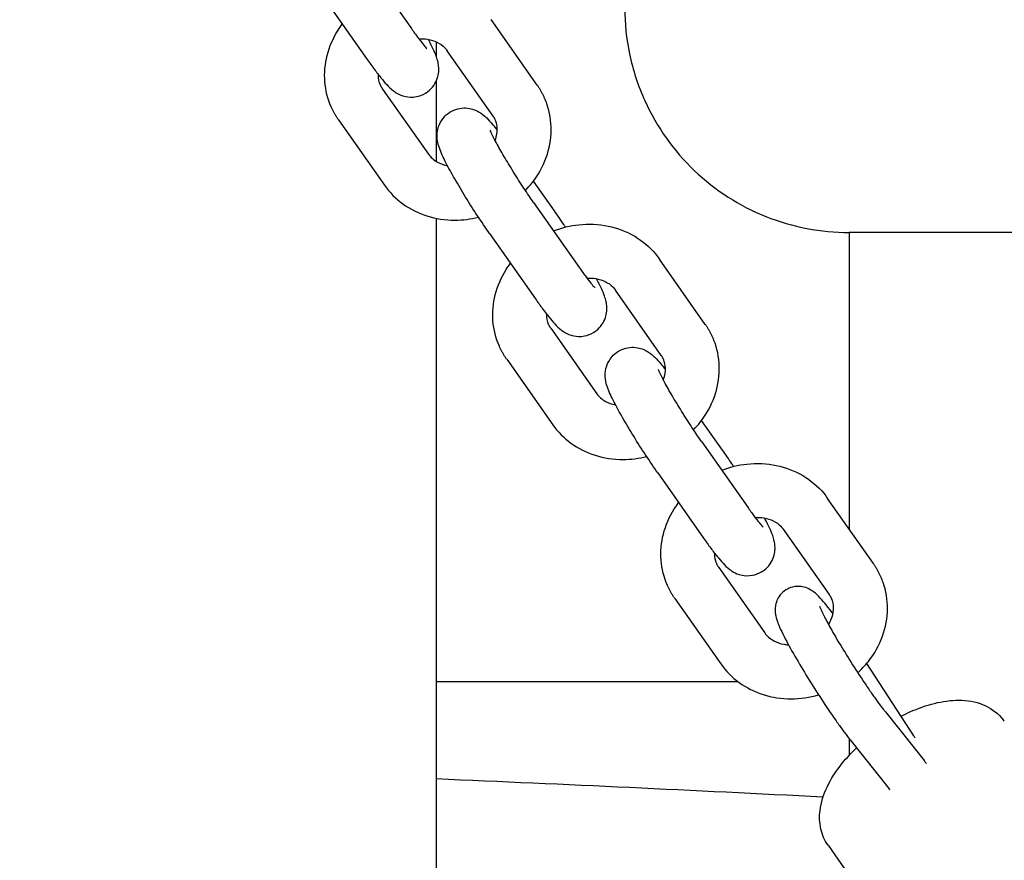
# Model space of a CAD drawing. Units: millimetres. Extents: x -10802 to 11295, y -6395 to 5811.
# Drawn here: x -4842 to -4733, y -190 to -96 of the extents above; entities that cross this region are included whole.
import ezdxf

# ---------------------------------------------------------------- set-up
doc = ezdxf.new("R2010")
doc.units = ezdxf.units.MM
doc.header["$LTSCALE"] = 20
doc.linetypes.add('HIDDEN', pattern=[9.525, 6.35, -3.175])
doc.layers.add('2d', color=230, linetype='Continuous')
doc.layers.add('EN-Free_Space_Hatch', color=10, linetype='HIDDEN')

msp = doc.modelspace()

# ---------------------------------------------------------------- hatches: boundary and pattern name
at = {"layer": 'EN-Free_Space_Hatch'}
h = msp.add_hatch(dxfattribs=at)
h.set_pattern_fill('ANSI31', color=1, scale=100)
edge = h.paths.add_edge_path()
edge.add_arc((-5794.42, -4371.91), 1000, 180, 352.87498, ccw=False)
edge.add_arc((-5794.42, -4371.91), 1000, 172.87498, 180, ccw=False)
edge.add_line((-6786.7, -4247.87), (-6395.37, -1117.24))
edge.add_arc((-5403.09, -1241.27), 1000, 0, 172.87498, ccw=False)
edge.add_arc((-5403.09, -1241.27), 1000, 352.87498, 360, ccw=False)
edge.add_line((-4410.82, -1365.31), (-4802.14, -4495.94))
edge = h.paths.add_edge_path()
edge.add_arc((4375.18, 1309.6), 1000, 173, 180, ccw=False)
edge.add_line((3382.63, 1431.47), (3686.82, 3908.86))
edge.add_arc((4679.36, 3786.99), 1000, 0, 173, ccw=False)
edge.add_arc((4679.36, 3786.99), 1000, -7, 0, ccw=False)
edge.add_line((5671.91, 3665.12), (5367.73, 1187.73))
edge.add_arc((4375.18, 1309.6), 1000, 180, 353, ccw=False)

# ---------------------------------------------------------------- linework, layer by layer
at = {"layer": '2d'}
for p, q in [((-4803.88, -90.02), (-4798.77, -97.29)), ((-4808.79, -93.47), (-4803.68, -100.74)), ((-4784.76, -103.58), (-4789.87, -96.3)), ((-4796, -98.77), (-4796, -100.39)), ((-4789.66, -107.03), (-4794.78, -99.76)), ((-4801.97, -104.02), (-4796.85, -111.29)), ((-4796, -103.13), (-4796, -112.08)), ((-4806.88, -107.47), (-4801.76, -114.74)), ((-4782.84, -117.58), (-4785.17, -114.27)), ((-4785.15, -116.66), (-4780.04, -123.93)), ((-4796, -118.42), (-4796, -967.8)), ((-4790.06, -120.11), (-4784.95, -127.38)), ((-4750, -120), (-4750, -153.02)), ((-4766.03, -130.22), (-4771.14, -122.95)), ((-4770.94, -133.67), (-4776.05, -126.4)), ((-4783.24, -130.66), (-4778.13, -137.94)), ((-4788.15, -134.11), (-4783.03, -141.39)), ((-4764.11, -144.22), (-4766.44, -140.91)), ((-4766.42, -143.3), (-4761.31, -150.57)), ((-4771.33, -146.75), (-4766.22, -154.02)), ((-4747.3, -156.86), (-4752.41, -149.59)), ((-4752.21, -160.31), (-4757.32, -153.04)), ((-4764.51, -157.3), (-4759.4, -164.58)), ((-4769.42, -160.75), (-4764.31, -168.03)), ((-4742.81, -176.03), (-4748.04, -167.96)), ((-4762.39, -170), (-4796, -170)), ((-4745.97, -173.37), (-4741.63, -178.82)), ((-4750, -176.34), (-4750, -178.2)), ((-4749.88, -176.49), (-4745.54, -181.93)), ((-4752.36, -188.21), (-4721.99, -231.41))]:
    msp.add_line(p, q, dxfattribs=at)
for points, knots in [([(-4484.22, -509.72), (-4485.73, -506.75), (-4487.23, -503.77), (-4493.24, -491.87), (-4497.77, -482.96), (-4514.79, -449.51), (-4527.37, -425.02), (-4554.77, -371.92), (-4569.6, -343.33), (-4607.41, -270.46), (-4630.39, -226.19), (-4673.61, -141.84), (-4693.89, -101.77), (-4725.72, -37.38), (-4737.51, -13.18), (-4751.55, 16.18), (-4753.97, 21.26), (-4756.38, 26.34)], [0, 0, 0, 0, 10.000002, 10.000002, 40.000051, 40.000051, 122.611703, 122.611703, 219.286346, 219.286346, 368.961632, 368.961632, 503.706219, 503.706219, 584.46465, 584.46465, 601.33147, 601.33147, 601.33147, 601.33147]), ([(-4775, -95), (-4775, -96.72), (-4774.82, -98.44), (-4774.1, -101.91), (-4773.52, -103.66), (-4771.43, -108.28), (-4769.54, -110.91), (-4764.91, -115.33), (-4762.19, -117.05), (-4756.29, -119.41), (-4753.15, -120), (-4750.01, -120), (-4750.01, -120), (-4750, -120)], [0.000004, 0.000004, 0.000004, 0.000004, 0.516291, 0.516291, 1.069137, 1.069137, 2.056835, 2.056835, 3.068965, 3.068965, 4.107693, 4.107693, 4.110178, 4.110178, 4.110178, 4.110178]), ([(-4807.7, -106.01), (-4808.09, -105.12), (-4808.33, -104.17), (-4808.48, -102.23), (-4808.39, -101.24), (-4807.9, -99.3), (-4807.49, -98.35), (-4806.79, -97.24), (-4806.63, -97.01), (-4806.46, -96.78)], [2.772678, 2.772678, 2.772678, 2.772678, 3.070354, 3.070354, 3.37313, 3.37313, 3.68817, 3.68817, 3.775376, 3.775376, 3.775376, 3.775376]), ([(-4798.77, -97.29), (-4798.52, -97.64), (-4798.29, -97.97), (-4797.86, -98.55), (-4797.66, -98.8), (-4797.33, -99.21), (-4797.19, -99.37), (-4797.08, -99.49), (-4797.06, -99.51), (-4797.05, -99.52), (-4797.05, -99.52), (-4797.05, -99.52)], [0.4964828, 0.4964828, 0.4964828, 0.4964828, 0.7113455, 0.7113455, 0.9262082, 0.9262082, 1.1410709, 1.1410709, 1.2264402, 1.2264402, 1.2490116, 1.2490116, 1.2490116, 1.2490116]), ([(-4797.94, -98.43), (-4797.6, -98.41), (-4797.27, -98.43), (-4796.58, -98.55), (-4796.23, -98.66), (-4795.58, -98.97), (-4795.29, -99.18), (-4794.96, -99.52), (-4794.86, -99.64), (-4794.78, -99.76)], [4.7506485, 4.7506485, 4.7506485, 4.7506485, 4.9834033, 4.9834033, 5.2739524, 5.2739524, 5.5928965, 5.5928965, 5.7409576, 5.7409576, 5.7409576, 5.7409576]), ([(-4797.14, -104.44), (-4796.86, -104.26), (-4796.61, -104.04), (-4796.21, -103.55), (-4796.07, -103.29), (-4795.84, -102.76), (-4795.79, -102.51), (-4795.71, -102.01), (-4795.71, -101.8), (-4795.74, -101.4), (-4795.77, -101.23), (-4795.85, -100.82), (-4795.92, -100.63), (-4796.19, -99.85), (-4796.45, -99.32), (-4796.83, -98.6), (-4796.85, -98.55), (-4796.88, -98.5)], [1.5707963, 1.5707963, 1.5707963, 1.5707963, 1.5978929, 1.5978929, 1.6277094, 1.6277094, 1.6659119, 1.6659119, 1.7175278, 1.7175278, 1.7876353, 1.7876353, 1.9146173, 1.9146173, 2.3280731, 2.3280731, 2.3578544, 2.3578544, 2.3578544, 2.3578544]), ([(-4803.68, -100.74), (-4803.4, -101.13), (-4803.14, -101.5), (-4802.63, -102.18), (-4802.39, -102.49), (-4801.94, -103.05), (-4801.73, -103.3), (-4801.3, -103.76), (-4801.11, -103.97), (-4800.63, -104.33), (-4800.51, -104.41), (-4800.13, -104.62), (-4799.86, -104.76), (-4799.1, -104.92), (-4798.7, -104.96), (-4797.89, -104.81), (-4797.53, -104.68), (-4797.18, -104.47), (-4797.16, -104.45), (-4797.14, -104.44)], [0.496483, 0.496483, 0.496483, 0.496483, 0.711345, 0.711345, 0.926208, 0.926208, 1.141071, 1.141071, 1.355934, 1.355934, 1.418151, 1.418151, 1.491082, 1.491082, 1.537417, 1.537417, 1.568601, 1.568601, 1.570796, 1.570796, 1.570796, 1.570796]), ([(-4801.97, -104.02), (-4801.99, -103.99), (-4802.01, -103.97), (-4802.04, -103.91), (-4802.06, -103.88), (-4802.09, -103.82), (-4802.11, -103.79), (-4802.14, -103.73), (-4802.16, -103.7), (-4802.19, -103.64), (-4802.2, -103.61), (-4802.21, -103.58)], [2.5993649, 2.5993649, 2.5993649, 2.5993649, 2.6340275, 2.6340275, 2.66869, 2.66869, 2.7033526, 2.7033526, 2.7380152, 2.7380152, 2.7726777, 2.7726777, 2.7726777, 2.7726777]), ([(-4783.93, -105.04), (-4783.97, -104.94), (-4784.02, -104.84), (-4784.12, -104.64), (-4784.17, -104.54), (-4784.28, -104.34), (-4784.33, -104.24), (-4784.45, -104.05), (-4784.51, -103.95), (-4784.63, -103.76), (-4784.69, -103.67), (-4784.76, -103.58)], [0.3689149, 0.3689149, 0.3689149, 0.3689149, 0.4035775, 0.4035775, 0.43824, 0.43824, 0.4729026, 0.4729026, 0.5075652, 0.5075652, 0.5422278, 0.5422278, 0.5422278, 0.5422278]), ([(-4786.07, -115.31), (-4785.81, -115.04), (-4785.55, -114.75), (-4784.65, -113.61), (-4784.11, -112.66), (-4783.4, -110.67), (-4783.21, -109.64), (-4783.19, -107.61), (-4783.35, -106.62), (-4783.75, -105.47), (-4783.83, -105.25), (-4783.93, -105.04)], [5.508172, 5.508172, 5.508172, 5.508172, 5.625126, 5.625126, 5.956524, 5.956524, 6.275757, 6.275757, 6.581301, 6.581301, 6.6521, 6.6521, 6.6521, 6.6521]), ([(-4806.88, -107.47), (-4806.94, -107.38), (-4807, -107.29), (-4807.12, -107.1), (-4807.18, -107), (-4807.3, -106.81), (-4807.35, -106.71), (-4807.46, -106.51), (-4807.51, -106.41), (-4807.61, -106.21), (-4807.66, -106.11), (-4807.7, -106.01)], [2.5993649, 2.5993649, 2.5993649, 2.5993649, 2.6340275, 2.6340275, 2.66869, 2.66869, 2.7033526, 2.7033526, 2.7380152, 2.7380152, 2.7726777, 2.7726777, 2.7726777, 2.7726777]), ([(-4794.49, -106.61), (-4794.21, -106.43), (-4793.9, -106.3), (-4793.29, -106.14), (-4793, -106.12), (-4792.42, -106.14), (-4792.17, -106.2), (-4791.69, -106.34), (-4791.5, -106.43), (-4791.14, -106.62), (-4791, -106.72), (-4790.67, -106.97), (-4790.52, -107.11), (-4790.15, -107.47), (-4789.95, -107.7), (-4789.56, -108.16), (-4789.38, -108.38), (-4789.2, -108.62)], [1.5707963, 1.5707963, 1.5707963, 1.5707963, 1.5978929, 1.5978929, 1.6277094, 1.6277094, 1.6659119, 1.6659119, 1.7175278, 1.7175278, 1.7876353, 1.7876353, 1.9146173, 1.9146173, 2.12948, 2.12948, 2.2973251, 2.2973251, 2.2973251, 2.2973251]), ([(-4790.06, -120.11), (-4790.49, -119.49), (-4790.95, -118.82), (-4791.86, -117.44), (-4792.3, -116.74), (-4793.16, -115.35), (-4793.56, -114.67), (-4794.3, -113.39), (-4794.64, -112.78), (-4795.23, -111.63), (-4795.46, -111.14), (-4795.74, -110.34), (-4795.83, -110.1), (-4795.9, -109.51), (-4795.91, -109.38), (-4795.91, -108.97), (-4795.9, -108.65), (-4795.63, -107.89), (-4795.46, -107.53), (-4794.97, -106.97), (-4794.74, -106.77), (-4794.49, -106.61)], [5.786703, 5.786703, 5.786703, 5.786703, 6.126687, 6.126687, 6.458379, 6.458379, 6.790251, 6.790251, 7.130747, 7.130747, 7.514826, 7.514826, 7.684404, 7.684404, 7.725683, 7.725683, 7.788324, 7.788324, 7.829613, 7.829613, 7.853982, 7.853982, 7.853982, 7.853982]), ([(-4789.42, -107.47), (-4789.43, -107.43), (-4789.44, -107.4), (-4789.47, -107.34), (-4789.49, -107.32), (-4789.52, -107.26), (-4789.54, -107.23), (-4789.57, -107.17), (-4789.59, -107.14), (-4789.63, -107.08), (-4789.64, -107.06), (-4789.66, -107.03)], [0.3689149, 0.3689149, 0.3689149, 0.3689149, 0.4035775, 0.4035775, 0.43824, 0.43824, 0.4729026, 0.4729026, 0.5075652, 0.5075652, 0.5422278, 0.5422278, 0.5422278, 0.5422278]), ([(-4789.45, -109.75), (-4789.34, -109.5), (-4789.28, -109.25), (-4789.18, -108.64), (-4789.19, -108.28), (-4789.29, -107.79), (-4789.35, -107.62), (-4789.42, -107.47)], [5.9164637, 5.9164637, 5.9164637, 5.9164637, 6.1344768, 6.1344768, 6.4738143, 6.4738143, 6.6521002, 6.6521002, 6.6521002, 6.6521002]), ([(-4785.15, -116.66), (-4785.5, -116.17), (-4785.87, -115.62), (-4786.63, -114.47), (-4787.02, -113.86), (-4787.77, -112.66), (-4788.13, -112.06), (-4788.78, -110.96), (-4789.07, -110.45), (-4789.53, -109.59), (-4789.71, -109.23), (-4789.88, -108.87), (-4789.92, -108.78), (-4789.97, -108.67), (-4789.98, -108.63), (-4789.99, -108.6), (-4790, -108.6), (-4790, -108.6)], [5.786703, 5.786703, 5.786703, 5.786703, 6.087294, 6.087294, 6.39522, 6.39522, 6.703872, 6.703872, 7.007239, 7.007239, 7.292265, 7.292265, 7.406221, 7.406221, 7.496207, 7.496207, 7.532197, 7.532197, 7.532197, 7.532197]), ([(-4796.85, -111.29), (-4796.62, -111.63), (-4796.29, -111.93), (-4795.54, -112.34), (-4795.17, -112.47), (-4794.75, -112.55)], [3.6838204, 3.6838204, 3.6838204, 3.6838204, 4.1024055, 4.1024055, 4.4193924, 4.4193924, 4.4193924, 4.4193924]), ([(-4801.76, -114.74), (-4801.2, -115.54), (-4800.51, -116.24), (-4798.91, -117.39), (-4798, -117.85), (-4796.04, -118.47), (-4794.99, -118.62), (-4793.05, -118.62), (-4792.16, -118.51), (-4791.3, -118.29)], [3.68382, 3.68382, 3.68382, 3.68382, 3.983295, 3.983295, 4.292735, 4.292735, 4.615614, 4.615614, 4.888027, 4.888027, 4.888027, 4.888027]), ([(-4781.61, -119.4), (-4781.67, -119.3), (-4781.73, -119.21), (-4782.15, -118.58), (-4782.5, -118.06), (-4782.84, -117.58)], [3.3264477, 3.3264477, 3.3264477, 3.3264477, 3.3721021, 3.3721021, 3.6380754, 3.6380754, 3.6380754, 3.6380754]), ([(-4782.93, -119.82), (-4782.03, -119.47), (-4781.08, -119.23), (-4779.03, -119.01), (-4777.92, -119.06), (-4775.81, -119.5), (-4774.8, -119.88), (-4773.02, -120.93), (-4772.23, -121.6), (-4771.42, -122.56), (-4771.28, -122.75), (-4771.14, -122.95)], [4.395224, 4.395224, 4.395224, 4.395224, 4.690993, 4.690993, 5.026839, 5.026839, 5.353753, 5.353753, 5.667017, 5.667017, 5.740958, 5.740958, 5.740958, 5.740958]), ([(-4684.57, -120), (-4686.15, -120), (-4687.83, -120), (-4689.61, -120), (-4690.6, -120), (-4691.62, -120), (-4692.68, -120), (-4693.2, -120), (-4693.74, -120), (-4694.28, -120), (-4694.82, -120), (-4695.37, -120), (-4695.92, -120), (-4697.02, -120), (-4698.13, -120), (-4699.27, -120), (-4699.84, -120), (-4700.41, -120), (-4700.99, -120), (-4701.57, -120), (-4702.15, -120), (-4702.73, -120), (-4703.91, -120), (-4705.1, -120), (-4706.3, -120), (-4706.91, -120), (-4707.52, -120), (-4708.13, -120), (-4708.74, -120), (-4709.36, -120), (-4709.98, -120), (-4712.45, -120), (-4714.93, -120), (-4717.42, -120), (-4719.91, -120), (-4722.41, -120), (-4724.92, -120), (-4725.55, -120), (-4726.17, -120), (-4726.79, -120), (-4727.42, -120), (-4728.03, -120), (-4728.65, -120), (-4729.88, -120), (-4731.1, -120), (-4732.3, -120), (-4734.71, -120), (-4737.06, -120), (-4739.36, -120), (-4740.51, -120), (-4741.65, -120), (-4742.76, -120), (-4743.87, -120), (-4744.95, -120), (-4746, -120), (-4747.38, -120), (-4748.71, -120), (-4750, -120)], [148.509853, 148.509853, 148.509853, 148.509853, 155.261494, 155.261494, 155.261494, 159.020268, 159.020268, 159.020268, 160.899655, 160.899655, 160.899655, 162.779042, 162.779042, 162.779042, 166.537816, 166.537816, 166.537816, 168.417203, 168.417203, 168.417203, 170.29659, 170.29659, 170.29659, 174.055364, 174.055364, 174.055364, 175.934752, 175.934752, 175.934752, 177.814139, 177.814139, 177.814139, 185.331687, 185.331687, 185.331687, 192.849235, 192.849235, 192.849235, 194.728622, 194.728622, 194.728622, 196.608009, 196.608009, 196.608009, 200.366784, 200.366784, 200.366784, 207.884332, 207.884332, 207.884332, 211.643106, 211.643106, 211.643106, 215.40188, 215.40188, 215.40188, 220.33859, 220.33859, 220.33859, 220.33859]), ([(-4788.97, -132.65), (-4789.36, -131.76), (-4789.6, -130.81), (-4789.76, -128.87), (-4789.67, -127.88), (-4789.17, -125.94), (-4788.76, -124.99), (-4788.06, -123.88), (-4787.9, -123.65), (-4787.73, -123.42)], [2.772678, 2.772678, 2.772678, 2.772678, 3.070354, 3.070354, 3.37313, 3.37313, 3.68817, 3.68817, 3.775376, 3.775376, 3.775376, 3.775376]), ([(-4780.04, -123.93), (-4779.79, -124.28), (-4779.56, -124.61), (-4779.13, -125.19), (-4778.93, -125.44), (-4778.6, -125.85), (-4778.47, -126.01), (-4778.35, -126.13), (-4778.33, -126.15), (-4778.32, -126.16), (-4778.32, -126.16), (-4778.32, -126.16)], [0.4964828, 0.4964828, 0.4964828, 0.4964828, 0.7113455, 0.7113455, 0.9262082, 0.9262082, 1.1410709, 1.1410709, 1.2264402, 1.2264402, 1.2490116, 1.2490116, 1.2490116, 1.2490116]), ([(-4779.21, -125.07), (-4778.87, -125.06), (-4778.55, -125.07), (-4777.85, -125.19), (-4777.5, -125.3), (-4776.85, -125.62), (-4776.56, -125.82), (-4776.23, -126.16), (-4776.13, -126.28), (-4776.05, -126.4)], [4.7506485, 4.7506485, 4.7506485, 4.7506485, 4.9834033, 4.9834033, 5.2739524, 5.2739524, 5.5928965, 5.5928965, 5.7409576, 5.7409576, 5.7409576, 5.7409576]), ([(-4778.41, -131.08), (-4778.13, -130.9), (-4777.88, -130.68), (-4777.48, -130.19), (-4777.34, -129.93), (-4777.11, -129.4), (-4777.06, -129.15), (-4776.98, -128.66), (-4776.99, -128.45), (-4777.01, -128.04), (-4777.04, -127.87), (-4777.12, -127.46), (-4777.19, -127.27), (-4777.46, -126.49), (-4777.72, -125.96), (-4778.1, -125.24), (-4778.12, -125.19), (-4778.15, -125.14)], [1.5707963, 1.5707963, 1.5707963, 1.5707963, 1.5978929, 1.5978929, 1.6277094, 1.6277094, 1.6659119, 1.6659119, 1.7175278, 1.7175278, 1.7876353, 1.7876353, 1.9146173, 1.9146173, 2.3280731, 2.3280731, 2.3578544, 2.3578544, 2.3578544, 2.3578544]), ([(-4784.95, -127.38), (-4784.67, -127.77), (-4784.41, -128.14), (-4783.9, -128.82), (-4783.67, -129.13), (-4783.21, -129.69), (-4783, -129.94), (-4782.57, -130.41), (-4782.38, -130.61), (-4781.9, -130.97), (-4781.78, -131.06), (-4781.4, -131.27), (-4781.14, -131.41), (-4780.37, -131.56), (-4779.97, -131.6), (-4779.16, -131.45), (-4778.81, -131.32), (-4778.46, -131.11), (-4778.43, -131.1), (-4778.41, -131.08)], [0.496483, 0.496483, 0.496483, 0.496483, 0.711345, 0.711345, 0.926208, 0.926208, 1.141071, 1.141071, 1.355934, 1.355934, 1.418151, 1.418151, 1.491082, 1.491082, 1.537417, 1.537417, 1.568601, 1.568601, 1.570796, 1.570796, 1.570796, 1.570796]), ([(-4783.24, -130.66), (-4783.26, -130.63), (-4783.28, -130.61), (-4783.31, -130.55), (-4783.33, -130.52), (-4783.37, -130.46), (-4783.38, -130.43), (-4783.41, -130.38), (-4783.43, -130.35), (-4783.46, -130.29), (-4783.47, -130.26), (-4783.49, -130.23)], [2.5993649, 2.5993649, 2.5993649, 2.5993649, 2.6340275, 2.6340275, 2.66869, 2.66869, 2.7033526, 2.7033526, 2.7380152, 2.7380152, 2.7726777, 2.7726777, 2.7726777, 2.7726777]), ([(-4765.2, -131.68), (-4765.24, -131.58), (-4765.29, -131.48), (-4765.39, -131.28), (-4765.44, -131.18), (-4765.55, -130.98), (-4765.6, -130.88), (-4765.72, -130.69), (-4765.78, -130.59), (-4765.9, -130.4), (-4765.96, -130.31), (-4766.03, -130.22)], [0.3689149, 0.3689149, 0.3689149, 0.3689149, 0.4035775, 0.4035775, 0.43824, 0.43824, 0.4729026, 0.4729026, 0.5075652, 0.5075652, 0.5422278, 0.5422278, 0.5422278, 0.5422278]), ([(-4788.15, -134.11), (-4788.21, -134.02), (-4788.27, -133.93), (-4788.4, -133.74), (-4788.46, -133.64), (-4788.57, -133.45), (-4788.63, -133.35), (-4788.73, -133.15), (-4788.78, -133.05), (-4788.88, -132.85), (-4788.93, -132.75), (-4788.97, -132.65)], [2.5993649, 2.5993649, 2.5993649, 2.5993649, 2.6340275, 2.6340275, 2.66869, 2.66869, 2.7033526, 2.7033526, 2.7380152, 2.7380152, 2.7726777, 2.7726777, 2.7726777, 2.7726777]), ([(-4767.34, -141.95), (-4767.08, -141.68), (-4766.82, -141.4), (-4765.92, -140.25), (-4765.38, -139.3), (-4764.67, -137.31), (-4764.48, -136.28), (-4764.46, -134.25), (-4764.62, -133.26), (-4765.02, -132.11), (-4765.11, -131.89), (-4765.2, -131.68)], [5.508172, 5.508172, 5.508172, 5.508172, 5.625126, 5.625126, 5.956524, 5.956524, 6.275757, 6.275757, 6.581301, 6.581301, 6.6521, 6.6521, 6.6521, 6.6521]), ([(-4771.33, -146.75), (-4771.77, -146.13), (-4772.22, -145.46), (-4773.13, -144.08), (-4773.58, -143.38), (-4774.43, -141.99), (-4774.84, -141.31), (-4775.58, -140.03), (-4775.91, -139.42), (-4776.5, -138.27), (-4776.74, -137.78), (-4777.02, -136.98), (-4777.1, -136.74), (-4777.17, -136.15), (-4777.18, -136.02), (-4777.18, -135.61), (-4777.17, -135.29), (-4776.91, -134.53), (-4776.73, -134.17), (-4776.24, -133.61), (-4776.01, -133.41), (-4775.76, -133.25)], [5.786703, 5.786703, 5.786703, 5.786703, 6.126687, 6.126687, 6.458379, 6.458379, 6.790251, 6.790251, 7.130747, 7.130747, 7.514826, 7.514826, 7.684404, 7.684404, 7.725683, 7.725683, 7.788324, 7.788324, 7.829613, 7.829613, 7.853982, 7.853982, 7.853982, 7.853982]), ([(-4775.76, -133.25), (-4775.48, -133.07), (-4775.18, -132.94), (-4774.56, -132.79), (-4774.27, -132.76), (-4773.69, -132.78), (-4773.44, -132.84), (-4772.96, -132.98), (-4772.77, -133.07), (-4772.41, -133.26), (-4772.27, -133.36), (-4771.94, -133.61), (-4771.79, -133.75), (-4771.42, -134.11), (-4771.22, -134.34), (-4770.83, -134.8), (-4770.65, -135.02), (-4770.47, -135.26)], [1.5707963, 1.5707963, 1.5707963, 1.5707963, 1.5978929, 1.5978929, 1.6277094, 1.6277094, 1.6659119, 1.6659119, 1.7175278, 1.7175278, 1.7876353, 1.7876353, 1.9146173, 1.9146173, 2.12948, 2.12948, 2.2973251, 2.2973251, 2.2973251, 2.2973251]), ([(-4770.69, -134.11), (-4770.7, -134.08), (-4770.72, -134.05), (-4770.74, -133.99), (-4770.76, -133.96), (-4770.79, -133.9), (-4770.81, -133.87), (-4770.84, -133.81), (-4770.86, -133.78), (-4770.9, -133.73), (-4770.92, -133.7), (-4770.94, -133.67)], [0.3689149, 0.3689149, 0.3689149, 0.3689149, 0.4035775, 0.4035775, 0.43824, 0.43824, 0.4729026, 0.4729026, 0.5075652, 0.5075652, 0.5422278, 0.5422278, 0.5422278, 0.5422278]), ([(-4770.72, -136.39), (-4770.62, -136.14), (-4770.55, -135.89), (-4770.45, -135.28), (-4770.46, -134.92), (-4770.57, -134.43), (-4770.62, -134.26), (-4770.69, -134.11)], [5.9164637, 5.9164637, 5.9164637, 5.9164637, 6.1344768, 6.1344768, 6.4738143, 6.4738143, 6.6521002, 6.6521002, 6.6521002, 6.6521002]), ([(-4766.42, -143.3), (-4766.77, -142.81), (-4767.14, -142.26), (-4767.9, -141.11), (-4768.29, -140.5), (-4769.04, -139.3), (-4769.41, -138.7), (-4770.05, -137.6), (-4770.34, -137.09), (-4770.8, -136.23), (-4770.98, -135.87), (-4771.15, -135.51), (-4771.19, -135.42), (-4771.24, -135.31), (-4771.26, -135.27), (-4771.27, -135.24), (-4771.27, -135.24), (-4771.27, -135.24)], [5.786703, 5.786703, 5.786703, 5.786703, 6.087294, 6.087294, 6.39522, 6.39522, 6.703872, 6.703872, 7.007239, 7.007239, 7.292265, 7.292265, 7.406221, 7.406221, 7.496207, 7.496207, 7.532197, 7.532197, 7.532197, 7.532197]), ([(-4778.13, -137.94), (-4777.89, -138.27), (-4777.56, -138.57), (-4776.81, -138.98), (-4776.44, -139.11), (-4776.02, -139.19)], [3.6838204, 3.6838204, 3.6838204, 3.6838204, 4.1024055, 4.1024055, 4.4193924, 4.4193924, 4.4193924, 4.4193924]), ([(-4783.03, -141.39), (-4782.48, -142.18), (-4781.78, -142.88), (-4780.18, -144.04), (-4779.27, -144.49), (-4777.32, -145.11), (-4776.26, -145.27), (-4774.32, -145.26), (-4773.43, -145.15), (-4772.57, -144.93)], [3.68382, 3.68382, 3.68382, 3.68382, 3.983295, 3.983295, 4.292735, 4.292735, 4.615614, 4.615614, 4.888027, 4.888027, 4.888027, 4.888027]), ([(-4762.88, -146.04), (-4762.94, -145.95), (-4763, -145.85), (-4763.42, -145.22), (-4763.77, -144.71), (-4764.11, -144.22)], [3.3264477, 3.3264477, 3.3264477, 3.3264477, 3.3721021, 3.3721021, 3.6380754, 3.6380754, 3.6380754, 3.6380754]), ([(-4764.2, -146.46), (-4763.3, -146.11), (-4762.35, -145.88), (-4760.3, -145.65), (-4759.19, -145.7), (-4757.08, -146.14), (-4756.08, -146.52), (-4754.29, -147.57), (-4753.5, -148.24), (-4752.69, -149.2), (-4752.55, -149.39), (-4752.41, -149.59)], [4.395224, 4.395224, 4.395224, 4.395224, 4.690993, 4.690993, 5.026839, 5.026839, 5.353753, 5.353753, 5.667017, 5.667017, 5.740958, 5.740958, 5.740958, 5.740958]), ([(-4770.25, -159.29), (-4770.64, -158.4), (-4770.87, -157.45), (-4771.03, -155.51), (-4770.94, -154.52), (-4770.45, -152.58), (-4770.03, -151.63), (-4769.33, -150.53), (-4769.17, -150.29), (-4769, -150.07)], [2.772678, 2.772678, 2.772678, 2.772678, 3.070354, 3.070354, 3.37313, 3.37313, 3.68817, 3.68817, 3.775376, 3.775376, 3.775376, 3.775376]), ([(-4761.31, -150.57), (-4761.06, -150.92), (-4760.83, -151.25), (-4760.4, -151.83), (-4760.2, -152.08), (-4759.87, -152.49), (-4759.74, -152.65), (-4759.62, -152.77), (-4759.6, -152.79), (-4759.59, -152.81), (-4759.59, -152.81), (-4759.59, -152.81)], [0.4964828, 0.4964828, 0.4964828, 0.4964828, 0.7113455, 0.7113455, 0.9262082, 0.9262082, 1.1410709, 1.1410709, 1.2264402, 1.2264402, 1.2490116, 1.2490116, 1.2490116, 1.2490116]), ([(-4760.48, -151.72), (-4760.15, -151.7), (-4759.82, -151.72), (-4759.12, -151.83), (-4758.77, -151.94), (-4758.12, -152.26), (-4757.83, -152.46), (-4757.5, -152.81), (-4757.4, -152.92), (-4757.32, -153.04)], [4.7506485, 4.7506485, 4.7506485, 4.7506485, 4.9834033, 4.9834033, 5.2739524, 5.2739524, 5.5928965, 5.5928965, 5.7409576, 5.7409576, 5.7409576, 5.7409576]), ([(-4759.68, -157.72), (-4759.4, -157.54), (-4759.15, -157.32), (-4758.75, -156.83), (-4758.61, -156.57), (-4758.38, -156.04), (-4758.33, -155.79), (-4758.25, -155.3), (-4758.26, -155.09), (-4758.28, -154.68), (-4758.31, -154.51), (-4758.4, -154.1), (-4758.46, -153.91), (-4758.73, -153.14), (-4759, -152.6), (-4759.37, -151.88), (-4759.4, -151.83), (-4759.42, -151.78)], [1.5707963, 1.5707963, 1.5707963, 1.5707963, 1.5978929, 1.5978929, 1.6277094, 1.6277094, 1.6659119, 1.6659119, 1.7175278, 1.7175278, 1.7876353, 1.7876353, 1.9146173, 1.9146173, 2.3280731, 2.3280731, 2.3578544, 2.3578544, 2.3578544, 2.3578544]), ([(-4766.22, -154.02), (-4765.95, -154.41), (-4765.68, -154.78), (-4765.18, -155.46), (-4764.94, -155.77), (-4764.48, -156.33), (-4764.27, -156.58), (-4763.84, -157.05), (-4763.65, -157.26), (-4763.17, -157.61), (-4763.05, -157.7), (-4762.67, -157.91), (-4762.41, -158.05), (-4761.64, -158.2), (-4761.24, -158.24), (-4760.43, -158.09), (-4760.08, -157.96), (-4759.73, -157.75), (-4759.7, -157.74), (-4759.68, -157.72)], [0.496483, 0.496483, 0.496483, 0.496483, 0.711345, 0.711345, 0.926208, 0.926208, 1.141071, 1.141071, 1.355934, 1.355934, 1.418151, 1.418151, 1.491082, 1.491082, 1.537417, 1.537417, 1.568601, 1.568601, 1.570796, 1.570796, 1.570796, 1.570796]), ([(-4764.51, -157.3), (-4764.53, -157.28), (-4764.55, -157.25), (-4764.58, -157.19), (-4764.6, -157.16), (-4764.64, -157.1), (-4764.65, -157.08), (-4764.68, -157.02), (-4764.7, -156.99), (-4764.73, -156.93), (-4764.74, -156.9), (-4764.76, -156.87)], [2.5993649, 2.5993649, 2.5993649, 2.5993649, 2.6340275, 2.6340275, 2.66869, 2.66869, 2.7033526, 2.7033526, 2.7380152, 2.7380152, 2.7726777, 2.7726777, 2.7726777, 2.7726777]), ([(-4746.47, -158.33), (-4746.51, -158.22), (-4746.56, -158.12), (-4746.66, -157.92), (-4746.71, -157.82), (-4746.82, -157.62), (-4746.87, -157.52), (-4746.99, -157.33), (-4747.05, -157.23), (-4747.17, -157.04), (-4747.23, -156.95), (-4747.3, -156.86)], [0.3689149, 0.3689149, 0.3689149, 0.3689149, 0.4035775, 0.4035775, 0.43824, 0.43824, 0.4729026, 0.4729026, 0.5075652, 0.5075652, 0.5422278, 0.5422278, 0.5422278, 0.5422278]), ([(-4749.05, -169.01), (-4748.62, -168.62), (-4748.22, -168.19), (-4747.19, -166.89), (-4746.65, -165.94), (-4745.94, -163.95), (-4745.75, -162.92), (-4745.73, -160.9), (-4745.89, -159.9), (-4746.29, -158.75), (-4746.38, -158.54), (-4746.47, -158.33)], [5.447006, 5.447006, 5.447006, 5.447006, 5.625126, 5.625126, 5.956524, 5.956524, 6.275757, 6.275757, 6.581301, 6.581301, 6.6521, 6.6521, 6.6521, 6.6521]), ([(-4769.42, -160.75), (-4769.48, -160.66), (-4769.55, -160.57), (-4769.67, -160.38), (-4769.73, -160.28), (-4769.84, -160.09), (-4769.9, -159.99), (-4770, -159.8), (-4770.05, -159.7), (-4770.15, -159.49), (-4770.2, -159.39), (-4770.25, -159.29)], [2.5993649, 2.5993649, 2.5993649, 2.5993649, 2.6340275, 2.6340275, 2.66869, 2.66869, 2.7033526, 2.7033526, 2.7380152, 2.7380152, 2.7726777, 2.7726777, 2.7726777, 2.7726777]), ([(-4757.06, -159.79), (-4757.3, -159.95), (-4757.51, -160.14), (-4757.85, -160.56), (-4757.97, -160.78), (-4758.15, -161.22), (-4758.2, -161.44), (-4758.26, -161.85), (-4758.26, -162.02), (-4758.24, -162.39), (-4758.21, -162.54), (-4758.11, -163), (-4758.03, -163.23), (-4757.71, -164.07), (-4757.38, -164.73), (-4756.61, -166.2), (-4756.18, -166.96), (-4755.25, -168.53), (-4754.76, -169.34), (-4753.75, -170.96), (-4753.22, -171.77), (-4752.31, -173.14), (-4751.92, -173.71), (-4751.54, -174.25)], [4.712389, 4.712389, 4.712389, 4.712389, 4.73997, 4.73997, 4.770299, 4.770299, 4.808574, 4.808574, 4.858804, 4.858804, 4.932151, 4.932151, 5.099395, 5.099395, 5.512851, 5.512851, 5.864885, 5.864885, 6.19675, 6.19675, 6.524661, 6.524661, 6.779668, 6.779668, 6.779668, 6.779668]), ([(-4751.8, -162.43), (-4752.05, -162.11), (-4752.28, -161.81), (-4752.75, -161.22), (-4752.99, -160.95), (-4753.45, -160.45), (-4753.65, -160.23), (-4754.12, -159.89), (-4754.26, -159.79), (-4754.68, -159.58), (-4754.93, -159.47), (-4755.6, -159.38), (-4755.94, -159.37), (-4756.56, -159.53), (-4756.82, -159.64), (-4757.06, -159.79)], [3.8858872, 3.8858872, 3.8858872, 3.8858872, 4.0678008, 4.0678008, 4.2826636, 4.2826636, 4.4975263, 4.4975263, 4.5760089, 4.5760089, 4.6431935, 4.6431935, 4.6849573, 4.6849573, 4.712389, 4.712389, 4.712389, 4.712389]), ([(-4752.3, -163.64), (-4752.23, -163.53), (-4752.17, -163.42), (-4751.94, -162.97), (-4751.83, -162.62), (-4751.72, -161.92), (-4751.73, -161.57), (-4751.84, -161.07), (-4751.89, -160.9), (-4751.96, -160.75)], [5.7397517, 5.7397517, 5.7397517, 5.7397517, 5.8355266, 5.8355266, 6.1344768, 6.1344768, 6.4738143, 6.4738143, 6.6521002, 6.6521002, 6.6521002, 6.6521002]), ([(-4751.96, -160.75), (-4751.97, -160.72), (-4751.99, -160.69), (-4752.02, -160.63), (-4752.03, -160.6), (-4752.06, -160.54), (-4752.08, -160.51), (-4752.11, -160.45), (-4752.13, -160.42), (-4752.17, -160.37), (-4752.19, -160.34), (-4752.21, -160.31)], [0.3689149, 0.3689149, 0.3689149, 0.3689149, 0.4035775, 0.4035775, 0.43824, 0.43824, 0.4729026, 0.4729026, 0.5075652, 0.5075652, 0.5422278, 0.5422278, 0.5422278, 0.5422278]), ([(-4753.3, -161.58), (-4753.3, -161.58), (-4753.3, -161.59), (-4753.28, -161.64), (-4753.25, -161.73), (-4753.11, -162.05), (-4752.99, -162.32), (-4752.62, -163.04), (-4752.37, -163.52), (-4751.74, -164.65), (-4751.36, -165.3), (-4750.53, -166.67), (-4750.08, -167.4), (-4749.15, -168.85), (-4748.68, -169.58), (-4747.96, -170.64), (-4747.7, -171.02), (-4747.45, -171.38)], [4.995165, 4.995165, 4.995165, 4.995165, 5.039991, 5.039991, 5.180311, 5.180311, 5.397632, 5.397632, 5.67442, 5.67442, 5.976357, 5.976357, 6.286628, 6.286628, 6.598858, 6.598858, 6.779668, 6.779668, 6.779668, 6.779668]), ([(-4759.4, -164.58), (-4759.16, -164.91), (-4758.83, -165.21), (-4758.08, -165.63), (-4757.69, -165.76), (-4757.1, -165.87), (-4756.93, -165.89), (-4756.76, -165.9)], [3.6838204, 3.6838204, 3.6838204, 3.6838204, 4.1024055, 4.1024055, 4.4287007, 4.4287007, 4.5504598, 4.5504598, 4.5504598, 4.5504598]), ([(-4764.31, -168.03), (-4763.75, -168.82), (-4763.05, -169.52), (-4761.45, -170.68), (-4760.54, -171.13), (-4758.59, -171.75), (-4757.54, -171.91), (-4755.45, -171.9), (-4754.41, -171.75), (-4753.42, -171.46)], [3.68382, 3.68382, 3.68382, 3.68382, 3.983295, 3.983295, 4.292735, 4.292735, 4.615614, 4.615614, 4.932409, 4.932409, 4.932409, 4.932409]), ([(-4747.45, -171.38), (-4747.33, -171.54), (-4747.22, -171.69), (-4747.01, -171.99), (-4746.9, -172.14), (-4746.7, -172.42), (-4746.6, -172.55), (-4746.41, -172.81), (-4746.31, -172.93), (-4746.13, -173.16), (-4746.05, -173.27), (-4745.97, -173.37)], [0.4964828, 0.4964828, 0.4964828, 0.4964828, 0.5777632, 0.5777632, 0.6590436, 0.6590436, 0.7403241, 0.7403241, 0.8216045, 0.8216045, 0.9028849, 0.9028849, 0.9028849, 0.9028849]), ([(-4744.22, -173.84), (-4743.9, -173.68), (-4743.57, -173.52), (-4742.33, -172.96), (-4741.42, -172.64), (-4739.59, -172.19), (-4738.69, -172.06), (-4736.88, -172.07), (-4735.96, -172.2), (-4734.33, -172.87), (-4733.6, -173.35), (-4732.92, -174.14), (-4732.82, -174.27), (-4732.72, -174.41)], [3.423836, 3.423836, 3.423836, 3.423836, 3.5314, 3.5314, 3.826647, 3.826647, 4.121894, 4.121894, 4.417142, 4.417142, 4.665452, 4.665452, 4.712389, 4.712389, 4.712389, 4.712389]), ([(-4751.54, -174.25), (-4751.42, -174.42), (-4751.3, -174.59), (-4751.06, -174.92), (-4750.95, -175.08), (-4750.72, -175.39), (-4750.61, -175.54), (-4750.39, -175.83), (-4750.29, -175.97), (-4750.08, -176.23), (-4749.98, -176.36), (-4749.88, -176.49)], [0.4964828, 0.4964828, 0.4964828, 0.4964828, 0.5777632, 0.5777632, 0.6590436, 0.6590436, 0.7403241, 0.7403241, 0.8216045, 0.8216045, 0.9028849, 0.9028849, 0.9028849, 0.9028849]), ([(-4752.36, -188.21), (-4752.74, -187.66), (-4753.01, -187.04), (-4753.32, -185.7), (-4753.33, -185), (-4753.14, -183.42), (-4752.86, -182.57), (-4752.03, -180.82), (-4751.45, -179.93), (-4750.29, -178.49), (-4749.75, -177.92), (-4749.18, -177.37)], [1.570796, 1.570796, 1.570796, 1.570796, 1.760476, 1.760476, 1.974811, 1.974811, 2.268055, 2.268055, 2.601126, 2.601126, 2.834709, 2.834709, 2.834709, 2.834709]), ([(-4741.4, -179.11), (-4741.41, -179.1), (-4741.41, -179.1), (-4741.49, -179), (-4741.56, -178.91), (-4741.63, -178.82)], [3.9609593, 3.9609593, 3.9609593, 3.9609593, 3.96319716, 3.96319716, 4.04447759, 4.04447759, 4.04447759, 4.04447759])]:
    msp.add_open_spline(points, degree=3, knots=knots, dxfattribs=at)
for points in [[(-4802.21, -103.58), (-4802.37, -103.24), (-4802.45, -102.85), (-4802.43, -102.43)], [(-4783.49, -130.23), (-4783.64, -129.88), (-4783.72, -129.49), (-4783.7, -129.07)], [(-4764.76, -156.87), (-4764.91, -156.52), (-4764.99, -156.13), (-4764.98, -155.72)], [(-4742.64, -176.28), (-4742.7, -176.2), (-4742.75, -176.11), (-4742.81, -176.03)], [(-4752.92, -182.85), (-4767.28, -182.12), (-4781.64, -181.45), (-4796, -180.83)], [(-4745.45, -182.05), (-4745.48, -182.01), (-4745.51, -181.97), (-4745.54, -181.93)]]:
    msp.add_open_spline(points, degree=3, dxfattribs=at)

doc.saveas('drawing.dxf')
